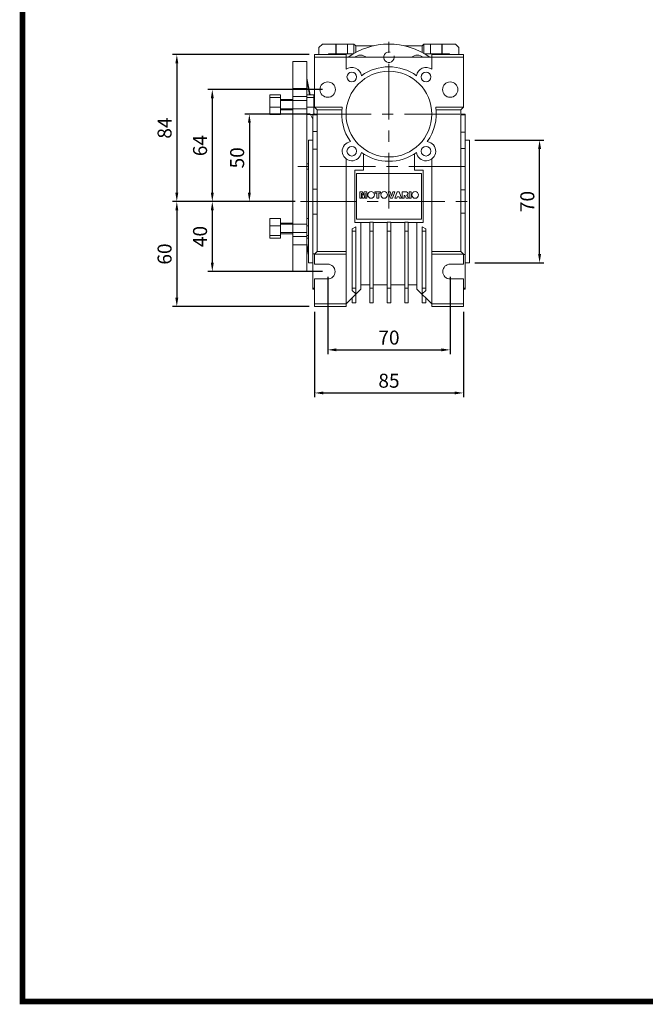
# Model space of a CAD drawing. Extents: x -869 to 645, y 164 to 1256.
# Drawn here: x -841 to -483, y 185 to 747 of the extents above; entities that cross this region are included whole.
import ezdxf

# ---------------------------------------------------------------- set-up
doc = ezdxf.new("R2010")
doc.units = 0
doc.header["$MEASUREMENT"] = 0
doc.linetypes.add('CENTER', pattern=[50.8, 31.75, -6.35, 6.35, -6.35])
doc.layers.add('AM_0', color=7, linetype='Continuous', lineweight=30)
doc.layers.add('AM_10', color=7, linetype='Continuous', lineweight=5)
doc.styles.add('MX_NOTE_STANDARD', font='txt.shx', dxfattribs={"height": 3.15, "bigfont": 'extfont.shx'})
doc.dimstyles.new('MXDIMSTYLE', dxfattribs={"dimtxt": 3.15, "dimasz": 2.5, "dimexe": 1.5, "dimexo": 1, "dimgap": 1, "dimtad": 1, "dimdec": 4, "dimdsep": 46, "dimtxsty": 'MX_NOTE_STANDARD', "dimcen": 2.5, "dimadec": 0, "dimazin": 0, "dimtfac": 1, "dimtdec": 4, "dimtmove": 2, "dimatfit": 3, "dimfxl": 0, "dimtolj": 1, "dimarcsym": 0})

# ---------------------------------------------------------------- blocks, each defined once
blk = doc.blocks.new('GUIDE LINES')
at = {"linetype": 'Continuous', "const_width": 3.98, "flags": 128}
blk.add_lwpolyline([(-1818.25, 1303.15), (-1818.25, 27.41), (-27.41, 27.41), (-27.41, 1303.15)], close=True, dxfattribs=at)
blk = doc.blocks.new('GUIDE LINES1')
at = {"color": 3, "linetype": 'Continuous'}
blk.add_blockref('GUIDE LINES', (0, 0), dxfattribs=at)
blk = doc.blocks.new('*D202')
at = {"color": 3, "linetype": 'Continuous', "lineweight": -2}
for p, q in [((-674.82, 693.47), (-712.07, 693.47)), ((-709.57, 688.47), (-709.57, 648.47)), ((-683.42, 643.47), (-712.07, 643.47))]:
    blk.add_line(p, q, dxfattribs=at)
at = {"color": 3}
for points in [[(-708.74, 688.47), (-710.41, 688.47), (-709.57, 693.47)], [(-710.41, 648.47), (-708.74, 648.47), (-709.57, 643.47)]]:
    blk.add_solid(points, dxfattribs=at)
at = {"layer": 'DEFPOINTS', "color": 0}
for p in [(-671.82, 693.47), (-709.57, 643.47), (-680.42, 643.47)]:
    blk.add_point(p, dxfattribs=at)
at = {"color": 3, "linetype": 'Continuous', "lineweight": 13, "insert": (-716.57, 668.47), "char_height": 8, "attachment_point": 5, "rotation": 90}
blk.add_mtext('\\A1;50', dxfattribs=at)
blk = doc.blocks.new('*D203')
at = {"color": 3, "linetype": 'Continuous', "lineweight": -2}
for p, q in [((-667.82, 707.47), (-733.25, 707.47)), ((-730.75, 702.47), (-730.75, 648.47)), ((-683.42, 643.47), (-733.25, 643.47))]:
    blk.add_line(p, q, dxfattribs=at)
at = {"color": 3}
for points in [[(-729.91, 702.47), (-731.58, 702.47), (-730.75, 707.47)], [(-731.58, 648.47), (-729.91, 648.47), (-730.75, 643.47)]]:
    blk.add_solid(points, dxfattribs=at)
at = {"layer": 'DEFPOINTS', "color": 0}
for p in [(-664.82, 707.47), (-730.75, 643.47), (-680.42, 643.47)]:
    blk.add_point(p, dxfattribs=at)
at = {"color": 3, "linetype": 'Continuous', "lineweight": 13, "insert": (-737.75, 675.47), "char_height": 8, "attachment_point": 5, "rotation": 90}
blk.add_mtext('\\A1;64', dxfattribs=at)
blk = doc.blocks.new('*D204')
at = {"color": 3, "linetype": 'Continuous', "lineweight": -2}
for p, q in [((-683.42, 643.47), (-733.25, 643.47)), ((-730.75, 638.47), (-730.75, 608.47)), ((-667.82, 603.47), (-733.25, 603.47))]:
    blk.add_line(p, q, dxfattribs=at)
at = {"color": 3}
for points in [[(-729.91, 638.47), (-731.58, 638.47), (-730.75, 643.47)], [(-731.58, 608.47), (-729.91, 608.47), (-730.75, 603.47)]]:
    blk.add_solid(points, dxfattribs=at)
at = {"layer": 'DEFPOINTS', "color": 0}
for p in [(-680.42, 643.47), (-730.75, 603.47), (-664.82, 603.47)]:
    blk.add_point(p, dxfattribs=at)
at = {"color": 3, "linetype": 'Continuous', "lineweight": 13, "insert": (-737.75, 623.47), "char_height": 8, "attachment_point": 5, "rotation": 90}
blk.add_mtext('\\A1;40', dxfattribs=at)
blk = doc.blocks.new('*D205')
at = {"color": 3, "linetype": 'Continuous', "lineweight": -2}
for p, q in [((-675.32, 727.47), (-753.52, 727.47)), ((-751.02, 722.47), (-751.02, 648.47)), ((-683.42, 643.47), (-753.52, 643.47))]:
    blk.add_line(p, q, dxfattribs=at)
at = {"color": 3}
for points in [[(-750.19, 722.47), (-751.85, 722.47), (-751.02, 727.47)], [(-751.85, 648.47), (-750.19, 648.47), (-751.02, 643.47)]]:
    blk.add_solid(points, dxfattribs=at)
at = {"layer": 'DEFPOINTS', "color": 0}
for p in [(-672.32, 727.47), (-751.02, 643.47), (-680.42, 643.47)]:
    blk.add_point(p, dxfattribs=at)
at = {"color": 3, "linetype": 'Continuous', "lineweight": 13, "insert": (-758.02, 685.47), "char_height": 8, "attachment_point": 5, "rotation": 90}
blk.add_mtext('\\A1;84', dxfattribs=at)
blk = doc.blocks.new('*D206')
at = {"color": 3, "linetype": 'Continuous', "lineweight": -2}
for p, q in [((-683.42, 643.47), (-753.52, 643.47)), ((-751.02, 638.47), (-751.02, 588.47)), ((-675.32, 583.47), (-753.52, 583.47))]:
    blk.add_line(p, q, dxfattribs=at)
at = {"color": 3}
for points in [[(-750.19, 638.47), (-751.85, 638.47), (-751.02, 643.47)], [(-751.85, 588.47), (-750.19, 588.47), (-751.02, 583.47)]]:
    blk.add_solid(points, dxfattribs=at)
at = {"layer": 'DEFPOINTS', "color": 0}
for p in [(-680.42, 643.47), (-751.02, 583.47), (-672.32, 583.47)]:
    blk.add_point(p, dxfattribs=at)
at = {"color": 3, "linetype": 'Continuous', "lineweight": 13, "insert": (-758.02, 613.47), "char_height": 8, "attachment_point": 5, "rotation": 90}
blk.add_mtext('\\A1;60', dxfattribs=at)
blk = doc.blocks.new('*D207')
at = {"color": 3, "linetype": 'Continuous', "lineweight": -2}
for p, q in [((-664.82, 600.47), (-664.82, 556.2)), ((-594.82, 600.47), (-594.82, 556.2)), ((-659.82, 558.7), (-599.82, 558.7))]:
    blk.add_line(p, q, dxfattribs=at)
at = {"color": 3}
for points in [[(-659.82, 559.53), (-659.82, 557.87), (-664.82, 558.7)], [(-599.82, 557.87), (-599.82, 559.53), (-594.82, 558.7)]]:
    blk.add_solid(points, dxfattribs=at)
at = {"layer": 'DEFPOINTS', "color": 0}
for p in [(-664.82, 603.47), (-594.82, 603.47), (-594.82, 558.7)]:
    blk.add_point(p, dxfattribs=at)
at = {"color": 3, "linetype": 'Continuous', "lineweight": 13, "insert": (-629.82, 565.7), "char_height": 8, "attachment_point": 5}
blk.add_mtext('\\A1;70', dxfattribs=at)
blk = doc.blocks.new('*D208')
at = {"color": 3, "linetype": 'Continuous', "lineweight": -2}
for p, q in [((-672.32, 580.47), (-672.32, 531.56)), ((-587.32, 580.47), (-587.32, 531.56)), ((-667.32, 534.06), (-592.32, 534.06))]:
    blk.add_line(p, q, dxfattribs=at)
at = {"color": 3}
for points in [[(-667.32, 534.89), (-667.32, 533.23), (-672.32, 534.06)], [(-592.32, 533.23), (-592.32, 534.89), (-587.32, 534.06)]]:
    blk.add_solid(points, dxfattribs=at)
at = {"layer": 'DEFPOINTS', "color": 0}
for p in [(-672.32, 583.47), (-587.32, 583.47), (-587.32, 534.06)]:
    blk.add_point(p, dxfattribs=at)
at = {"color": 3, "linetype": 'Continuous', "lineweight": 13, "insert": (-629.82, 541.06), "char_height": 8, "attachment_point": 5}
blk.add_mtext('\\A1;85', dxfattribs=at)
blk = doc.blocks.new('*D209')
at = {"color": 3, "linetype": 'Continuous', "lineweight": -2}
for p, q in [((-580.82, 678.47), (-541.26, 678.47)), ((-543.76, 613.47), (-543.76, 673.47)), ((-580.82, 608.47), (-541.26, 608.47))]:
    blk.add_line(p, q, dxfattribs=at)
at = {"color": 3}
for points in [[(-542.93, 673.47), (-544.6, 673.47), (-543.76, 678.47)], [(-544.6, 613.47), (-542.93, 613.47), (-543.76, 608.47)]]:
    blk.add_solid(points, dxfattribs=at)
at = {"layer": 'DEFPOINTS', "color": 0}
for p in [(-583.82, 678.47), (-543.76, 678.47), (-583.82, 608.47)]:
    blk.add_point(p, dxfattribs=at)
at = {"color": 3, "linetype": 'Continuous', "lineweight": 13, "insert": (-550.76, 643.47), "char_height": 8, "attachment_point": 5, "rotation": 90}
blk.add_mtext('\\A1;70', dxfattribs=at)

msp = doc.modelspace()

# ---------------------------------------------------------------- linework, layer by layer
at = {"color": 1, "linetype": 'CENTER', "lineweight": 20}
for p, q in [((-629.82, 639.57), (-629.82, 735.47)), ((-671.82, 693.47), (-587.82, 693.47)), ((-586.72, 663.47), (-685.82, 663.47)), ((-680.42, 643.47), (-579.22, 643.47))]:
    msp.add_line(p, q, dxfattribs=at)
at = {"layer": 'AM_0', "color": 7, "linetype": 'Continuous', "lineweight": 20}
for p, q in [((-669.82, 731.47), (-667.82, 733.47)), ((-667.82, 733.47), (-649.82, 733.47)), ((-660.18, 727.97), (-660.18, 733.47)), ((-660.07, 727.97), (-660.07, 733.47)), ((-653.57, 727.97), (-653.57, 733.47)), ((-653.47, 733.47), (-653.47, 727.97)), ((-649.82, 733.47), (-648.82, 732.47)), ((-649.82, 728.11), (-649.82, 733.47)), ((-648.82, 732.47), (-648.82, 728.67)), ((-648.82, 732.47), (-638.71, 732.47)), ((-620.94, 732.47), (-610.82, 732.47)), ((-610.82, 732.47), (-609.82, 733.47)), ((-610.82, 732.47), (-610.82, 728.67)), ((-609.82, 733.47), (-609.82, 728.11)), ((-609.82, 733.47), (-591.82, 733.47)), ((-606.18, 727.97), (-606.18, 733.47)), ((-606.07, 727.97), (-606.07, 733.47)), ((-599.57, 727.97), (-599.57, 733.47)), ((-599.47, 733.47), (-599.47, 727.97)), ((-591.82, 733.47), (-589.82, 731.47)), ((-672.32, 727.47), (-654.32, 727.47)), ((-672.32, 697.47), (-672.32, 727.47)), ((-669.82, 727.47), (-669.82, 731.47)), ((-664.32, 727.97), (-650.07, 727.97)), ((-664.32, 727.47), (-664.32, 727.97)), ((-663.28, 727.47), (-663.78, 727.97)), ((-654.32, 719.09), (-654.32, 727.47)), ((-609.58, 727.97), (-595.32, 727.97)), ((-587.32, 727.47), (-605.32, 727.47)), ((-605.32, 727.47), (-605.32, 719.09)), ((-595.86, 727.97), (-596.36, 727.47)), ((-595.32, 727.97), (-595.32, 727.47)), ((-589.82, 731.47), (-589.82, 727.47)), ((-587.32, 697.47), (-587.32, 727.47)), ((-676.82, 723.47), (-684.82, 723.47)), ((-684.82, 723.47), (-684.82, 603.47)), ((-676.82, 723.47), (-676.82, 603.47)), ((-587.32, 725.97), (-672.32, 725.97)), ((-674.92, 704.4), (-676.82, 714.07)), ((-675.22, 704.4), (-676.82, 712.57)), ((-691.82, 704.4), (-697.82, 704.4)), ((-697.82, 704.4), (-697.82, 693.25)), ((-691.82, 693.25), (-691.82, 704.4)), ((-684.82, 708.13), (-676.82, 708.13)), ((-676.82, 703.54), (-684.82, 703.54)), ((-676.82, 704.4), (-672.67, 704.4)), ((-672.67, 693.47), (-672.67, 704.4)), ((-691.82, 702.91), (-697.82, 702.91)), ((-684.82, 701.83), (-691.82, 701.83)), ((-676.82, 702.91), (-672.67, 702.91)), ((-691.82, 697.33), (-697.82, 697.33)), ((-691.82, 693.25), (-697.82, 693.25)), ((-691.82, 695.83), (-684.82, 695.83)), ((-676.82, 697.33), (-672.67, 697.33)), ((-676.82, 693.25), (-673.32, 693.25)), ((-673.32, 690.52), (-674.72, 693.25)), ((-670.82, 693.47), (-673.32, 693.47)), ((-673.32, 693.47), (-673.32, 593.47)), ((-673.32, 692.96), (-670.82, 692.96)), ((-672.37, 693.47), (-672.67, 694.16)), ((-672.32, 697.47), (-656.53, 697.47)), ((-672.32, 697.47), (-670.82, 695.97)), ((-670.82, 695.97), (-656.71, 695.97)), ((-670.82, 695.97), (-670.82, 614.97)), ((-587.32, 697.47), (-603.12, 697.47)), ((-588.82, 695.97), (-602.94, 695.97)), ((-588.82, 695.97), (-587.32, 697.47)), ((-588.82, 614.97), (-588.82, 695.97)), ((-586.32, 693.47), (-588.82, 693.47)), ((-588.82, 693.03), (-586.32, 693.03)), ((-586.32, 693.47), (-586.32, 593.47)), ((-670.82, 683.52), (-673.32, 683.52)), ((-586.32, 683.2), (-588.82, 683.2)), ((-673.32, 678.47), (-675.82, 678.47)), ((-675.82, 678.47), (-675.82, 608.47)), ((-583.82, 678.47), (-586.32, 678.47)), ((-583.82, 678.47), (-583.82, 608.47)), ((-673.32, 673.4), (-670.82, 673.4)), ((-644.32, 670.69), (-644.32, 661.47)), ((-615.32, 661.47), (-615.32, 670.69)), ((-588.82, 673.83), (-586.32, 673.83)), ((-675.82, 664.97), (-676.82, 664.97)), ((-654.32, 583.47), (-654.32, 667.85)), ((-605.32, 667.85), (-605.32, 583.47)), ((-675.82, 661.97), (-676.82, 661.97)), ((-649.32, 631.47), (-649.32, 661.47)), ((-649.32, 661.47), (-644.32, 661.47)), ((-648.32, 633.47), (-648.32, 659.47)), ((-648.32, 659.47), (-611.32, 659.47)), ((-615.32, 661.47), (-610.32, 661.47)), ((-611.32, 659.47), (-611.32, 633.47)), ((-610.32, 661.47), (-610.32, 631.47)), ((-670.82, 650.62), (-673.32, 650.62)), ((-644.99, 649.01), (-646.46, 649.01)), ((-646.46, 649.01), (-646.46, 645.47)), ((-645.54, 648.18), (-644.87, 645.47)), ((-645.54, 645.47), (-645.54, 648.18)), ((-644.46, 646.86), (-644.99, 649.01)), ((-643.93, 649.01), (-644.46, 646.86)), ((-644.05, 645.47), (-643.38, 648.18)), ((-642.46, 649.01), (-643.93, 649.01)), ((-643.38, 648.18), (-643.38, 645.47)), ((-642.46, 645.47), (-642.46, 649.01)), ((-634.56, 649.01), (-637.87, 649.01)), ((-637.87, 649.01), (-637.87, 648.18)), ((-637.87, 648.18), (-636.77, 648.18)), ((-636.77, 648.18), (-636.77, 645.47)), ((-635.67, 648.18), (-634.56, 648.18)), ((-635.67, 645.47), (-635.67, 648.18)), ((-634.56, 648.18), (-634.56, 649.01)), ((-630.29, 649.01), (-628.95, 645.47)), ((-629.15, 649.01), (-630.29, 649.01)), ((-628.34, 646.46), (-629.15, 649.01)), ((-627.55, 649.01), (-628.34, 646.46)), ((-627.76, 645.47), (-626.44, 649.01)), ((-626.44, 649.01), (-627.55, 649.01)), ((-625.14, 649.01), (-626.44, 645.47)), ((-623.9, 649.01), (-625.14, 649.01)), ((-622.58, 645.47), (-623.9, 649.01)), ((-619.88, 648.99), (-622.21, 649.01)), ((-622.21, 649.01), (-622.21, 645.47)), ((-618.31, 649.01), (-618.31, 645.47)), ((-617.21, 649.01), (-618.31, 649.01)), ((-617.21, 645.47), (-617.21, 649.01)), ((-586.32, 650.1), (-588.82, 650.1)), ((-646.46, 645.47), (-645.54, 645.47)), ((-644.87, 645.47), (-644.05, 645.47)), ((-643.38, 645.47), (-642.46, 645.47)), ((-636.77, 645.47), (-635.67, 645.47)), ((-628.95, 645.47), (-627.76, 645.47)), ((-626.44, 645.47), (-625.32, 645.47)), ((-625.32, 645.47), (-625.14, 646.07)), ((-625.14, 646.07), (-623.91, 646.07)), ((-623.91, 646.07), (-623.73, 645.47)), ((-623.73, 645.47), (-622.58, 645.47)), ((-622.21, 645.47), (-621.11, 645.47)), ((-621.11, 646.89), (-621.01, 646.89)), ((-621.11, 645.47), (-621.11, 646.89)), ((-621.01, 646.89), (-620.89, 646.88)), ((-620.89, 646.88), (-620.75, 646.81)), ((-620.75, 646.81), (-620.65, 646.7)), ((-620.65, 646.7), (-620.55, 646.54)), ((-620.55, 646.54), (-619.97, 645.47)), ((-619.97, 645.47), (-618.72, 645.47)), ((-619.71, 646.96), (-619.88, 647.02)), ((-619.59, 646.89), (-619.71, 646.96)), ((-619.4, 646.67), (-619.59, 646.89)), ((-619.27, 646.48), (-619.4, 646.67)), ((-618.72, 645.47), (-619.27, 646.48)), ((-618.31, 645.47), (-617.21, 645.47)), ((-673.32, 636.32), (-670.82, 636.32)), ((-588.82, 636.84), (-586.32, 636.84)), ((-691.82, 633.69), (-697.82, 633.69)), ((-697.82, 633.69), (-697.82, 622.54)), ((-691.82, 622.54), (-691.82, 633.69)), ((-684.82, 631.11), (-691.82, 631.11)), ((-676.82, 633.69), (-675.82, 633.69)), ((-640.82, 631.47), (-649.32, 631.47)), ((-611.32, 633.47), (-648.32, 633.47)), ((-645.82, 593.47), (-645.82, 631.47)), ((-640.82, 631.61), (-640.82, 585.62)), ((-640.82, 631.61), (-638.82, 631.61)), ((-638.82, 585.62), (-638.82, 631.61)), ((-638.82, 631.47), (-630.82, 631.47)), ((-630.82, 631.61), (-628.82, 631.61)), ((-630.82, 585.62), (-630.82, 631.61)), ((-628.82, 585.62), (-628.82, 631.61)), ((-628.82, 631.47), (-620.82, 631.47)), ((-620.82, 585.62), (-620.82, 631.61)), ((-620.82, 631.61), (-618.82, 631.61)), ((-618.82, 585.62), (-618.82, 631.61)), ((-610.32, 631.47), (-618.82, 631.47)), ((-613.82, 593.47), (-613.82, 631.47)), ((-691.82, 629.61), (-697.82, 629.61)), ((-691.82, 625.11), (-684.82, 625.11)), ((-676.82, 629.61), (-675.82, 629.61)), ((-650.82, 627.86), (-648.82, 629.01)), ((-650.82, 592.7), (-650.82, 627.86)), ((-650.82, 626.47), (-648.82, 626.47)), ((-648.82, 590.76), (-648.82, 629.01)), ((-638.82, 626.47), (-640.82, 626.47)), ((-630.82, 626.47), (-628.82, 626.47)), ((-620.82, 626.47), (-618.82, 626.47)), ((-610.82, 629.01), (-608.82, 627.86)), ((-610.82, 629.01), (-610.82, 590.76)), ((-608.82, 626.47), (-610.82, 626.47)), ((-608.82, 592.7), (-608.82, 627.86)), ((-691.82, 624.03), (-697.82, 624.03)), ((-691.82, 622.54), (-697.82, 622.54)), ((-684.82, 623.4), (-676.82, 623.4)), ((-676.82, 624.03), (-675.82, 624.03)), ((-676.82, 622.54), (-675.82, 622.54)), ((-676.82, 614.37), (-675.82, 619.46)), ((-676.82, 618.81), (-684.82, 618.81)), ((-676.82, 612.87), (-675.82, 617.96)), ((-672.26, 613.54), (-673.32, 613.54)), ((-670.82, 614.97), (-672.32, 613.47)), ((-670.82, 614.97), (-654.32, 614.97)), ((-588.82, 614.97), (-605.32, 614.97)), ((-587.32, 613.47), (-588.82, 614.97)), ((-675.82, 608.47), (-673.32, 608.47)), ((-672.32, 607.72), (-672.32, 613.47)), ((-672.32, 613.47), (-654.32, 613.47)), ((-587.32, 613.47), (-605.32, 613.47)), ((-587.32, 607.72), (-587.32, 613.47)), ((-586.32, 613.11), (-587.32, 613.11)), ((-586.32, 608.47), (-583.82, 608.47)), ((-684.82, 603.47), (-676.82, 603.47)), ((-672.32, 607.72), (-664.82, 607.72)), ((-594.82, 607.72), (-587.32, 607.72)), ((-664.82, 599.22), (-672.32, 599.22)), ((-672.32, 583.47), (-672.32, 599.22)), ((-587.32, 599.22), (-594.82, 599.22)), ((-587.32, 583.47), (-587.32, 599.22)), ((-672.32, 593.98), (-673.32, 593.98)), ((-673.32, 593.47), (-672.32, 593.47)), ((-654.32, 584.97), (-645.82, 593.47)), ((-650.82, 593.91), (-648.82, 593.91)), ((-648.82, 590.76), (-650.82, 592.7)), ((-645.82, 595.77), (-640.82, 595.77)), ((-638.82, 593.91), (-640.82, 593.91)), ((-638.82, 595.77), (-630.82, 595.77)), ((-630.82, 593.91), (-628.82, 593.91)), ((-628.82, 595.77), (-620.82, 595.77)), ((-620.82, 593.91), (-618.82, 593.91)), ((-618.82, 595.77), (-613.82, 595.77)), ((-613.82, 593.47), (-605.32, 584.97)), ((-608.82, 593.91), (-610.82, 593.91)), ((-608.82, 592.7), (-610.82, 590.76)), ((-586.32, 593.91), (-587.32, 593.91)), ((-587.32, 593.47), (-586.32, 593.47)), ((-650.82, 585.62), (-650.82, 588.47)), ((-650.82, 585.62), (-648.82, 585.62)), ((-648.82, 585.62), (-648.82, 590.47)), ((-638.82, 585.62), (-640.82, 585.62)), ((-630.82, 585.62), (-628.82, 585.62)), ((-620.82, 585.62), (-618.82, 585.62)), ((-610.82, 590.47), (-610.82, 585.62)), ((-608.82, 585.62), (-610.82, 585.62)), ((-608.82, 585.62), (-608.82, 588.47)), ((-672.32, 584.97), (-654.32, 584.97)), ((-672.32, 583.47), (-654.32, 583.47)), ((-587.32, 584.97), (-605.32, 584.97)), ((-587.32, 583.47), (-605.32, 583.47))]:
    msp.add_line(p, q, dxfattribs=at)
for centre, radius in [((-629.82, 693.47), 24.5), ((-651.04, 714.68), 2.77), ((-608.61, 714.68), 2.77), ((-664.82, 707.47), 4.4), ((-594.82, 707.47), 4.4), ((-651.04, 672.26), 2.77), ((-608.61, 672.26), 2.77), ((-640.06, 647.23), 1.89), ((-632.57, 647.23), 1.89), ((-614.81, 647.23), 1.89)]:
    msp.add_circle(centre, radius, dxfattribs=at)
for centre, radius, start, end in [((-629.82, 693.47), 40, 54.3409, 125.6591), ((-646.07, 721.62), 5.5, 52.3417, 127.6583), ((-613.57, 721.62), 5.5, 52.3417, 127.6583), ((-629.82, 693.47), 27, 54.2904, 125.7096), ((-651.04, 714.68), 5.5, 7.4215, 126.6982), ((-608.61, 714.68), 5.5, 53.3018, 172.5785), ((-629.82, 693.47), 27, 171.4804, 215.7096), ((-629.82, 693.47), 27, 324.2904, 8.5196), ((-651.04, 672.26), 5.5, 97.4215, 352.5785), ((-608.61, 672.26), 5.5, 187.4215, 82.5785), ((-629.82, 693.47), 27, 234.2904, 305.7096), ((-619.99, 648.01), 0.989, 276.4732, 83.7047), ((-664.82, 603.47), 4.25, 270, 90), ((-594.82, 603.47), 4.25, 90, 270)]:
    msp.add_arc(centre, radius, start, end, dxfattribs=at)
at = {"layer": 'AM_10', "color": 7, "linetype": 'Continuous', "lineweight": 20}
for p, q in [((-676.82, 701.21), (-691.82, 701.21)), ((-676.82, 696.44), (-691.82, 696.44)), ((-676.82, 630.5), (-691.82, 630.5)), ((-676.82, 625.73), (-691.82, 625.73))]:
    msp.add_line(p, q, dxfattribs=at)
msp.add_arc((-629.82, 725.97), 3, 75, 15, dxfattribs=at)

# ---------------------------------------------------------------- block references
at = {"color": 3, "linetype": 'Continuous', "xscale": 0.8160654458880003, "yscale": 0.8160654458880003, "zscale": 0.8160654458880003}
msp.add_blockref('GUIDE LINES1', (644.65, 163.86), dxfattribs=at)

# ---------------------------------------------------------------- dimensions: what is measured, and where the dimension line sits
at = {"color": 3, "linetype": 'Continuous', "lineweight": 13}
for base, p1, p2, picture, middle in [((-751.02, 643.47), (-672.32, 727.47), (-680.42, 643.47), '*D205', (-758.02, 685.47)), ((-730.75, 643.47), (-664.82, 707.47), (-680.42, 643.47), '*D203', (-737.75, 675.47)), ((-709.57, 643.47), (-671.82, 693.47), (-680.42, 643.47), '*D202', (-716.57, 668.47)), ((-543.76, 678.47), (-583.82, 608.47), (-583.82, 678.47), '*D209', (-550.76, 643.47)), ((-751.02, 583.47), (-680.42, 643.47), (-672.32, 583.47), '*D206', (-758.02, 613.47)), ((-730.75, 603.47), (-680.42, 643.47), (-664.82, 603.47), '*D204', (-737.75, 623.47))]:
    dim = msp.add_linear_dim(base=base, p1=p1, p2=p2, angle=90, dimstyle='MXDIMSTYLE', override={"dimtxt": 8, "dimasz": 5, "dimexe": 2.5, "dimexo": 3, "dimgap": 3, "dimtoh": 1, "dimdec": 0, "dimzin": 9, "dimtxsty": 'Standard', "dimcen": 0, "dimclrd": 3, "dimclre": 3, "dimclrt": 3, "dimtdec": 0, "dimtofl": 0, "dimtmove": 0, "dimtfill": 0, "dimtzin": 0}, dxfattribs=at)
    dim.commit()
    dim.dimension.update_dxf_attribs({"geometry": picture, "text_midpoint": middle})
for base, p1, p2, picture, middle in [((-594.82, 558.7), (-664.82, 603.47), (-594.82, 603.47), '*D207', (-629.82, 565.7)), ((-587.32, 534.06), (-672.32, 583.47), (-587.32, 583.47), '*D208', (-629.82, 541.06))]:
    dim = msp.add_linear_dim(base=base, p1=p1, p2=p2, dimstyle='MXDIMSTYLE', override={"dimtxt": 8, "dimasz": 5, "dimexe": 2.5, "dimexo": 3, "dimgap": 3, "dimtoh": 1, "dimdec": 0, "dimzin": 9, "dimtxsty": 'Standard', "dimcen": 0, "dimclrd": 3, "dimclre": 3, "dimclrt": 3, "dimtdec": 0, "dimtofl": 0, "dimtmove": 0, "dimtfill": 0, "dimtzin": 0}, dxfattribs=at)
    dim.commit()
    dim.dimension.update_dxf_attribs({"geometry": picture, "text_midpoint": middle})

doc.saveas('drawing.dxf')
